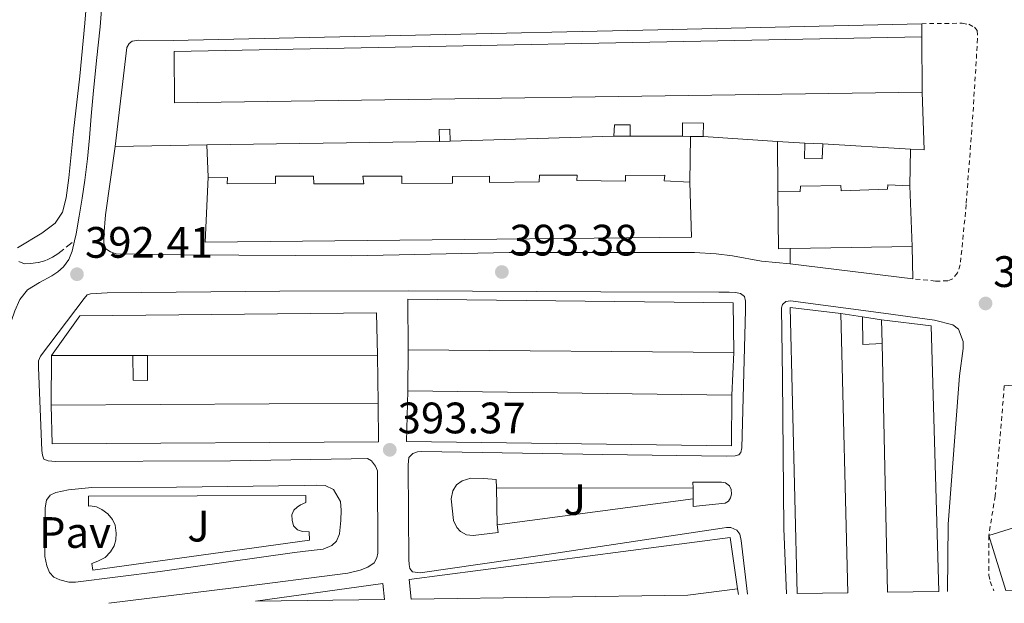
# Model space of a CAD drawing. Units: metres. Extents: x 598185 to 601663, y 4659720 to 4662082.
# Drawn here: x 599168 to 599392, y 4659734 to 4659866 of the extents above; entities that cross this region are included whole.
import ezdxf
from ezdxf.enums import TextEntityAlignment as Align

# ---------------------------------------------------------------- set-up
doc = ezdxf.new("R2010")
doc.units = ezdxf.units.M
doc.header["$MEASUREMENT"] = 0
doc.linetypes.add('DGN Style 2', pattern=[1.7399219301090239, 1.043953158065414, -0.6959687720436097])
doc.linetypes.add('DGN Style 3', pattern=[2.435890702152634, 1.739921930109024, -0.6959687720436097])
for name, color, linetype, lineweight in [('Acequia sin especificar', 4, 'Continuous', 0), ('Camino', 7, 'DGN Style 3', 0), ('Caseta-cabaña', 1, 'Continuous', 0), ('Cota de punto acotado terreno', 7, 'Continuous', 0), ('Edificio', 1, 'Continuous', 13), ('Embalse', 142, 'Continuous', 13), ('Estanque', 4, 'Continuous', 0), ('Línea  de muro-pared o tapia', 1, 'Continuous', 13), ('Línea de asfalto', 7, 'Continuous', 13), ('Línea de bordillo', 7, 'Continuous', 13), ('Marquesina', 1, 'Continuous', 0), ('Pavimento', 7, 'Continuous', 0), ('Punto acotado terreno (símbolo)', 7, 'Continuous', 0), ('Tela metálica o alambrada', 7, 'DGN Style 2', 0), ('Zona ajardinada', 92, 'Continuous', 0)]:
    doc.layers.add(name, color=color, linetype=linetype, lineweight=lineweight)
doc.styles.add('Style-Arial', font='arial.ttf')

# ---------------------------------------------------------------- blocks, each defined once
blk = doc.blocks.new('5PATER')
at = {"layer": 'Embalse', "linetype": 'Continuous', "lineweight": 0}
h = blk.add_hatch(color=51, dxfattribs=at)
edge = h.paths.add_edge_path()
edge.add_ellipse((0, 0), major_axis=(-0.1095731443231308, -0.1110710700762829), ratio=0.9994222409660317, start_angle=0, end_angle=360)

msp = doc.modelspace()

# ---------------------------------------------------------------- linework, layer by layer
at = {"layer": 'Acequia sin especificar', "color": 4, "linetype": 'Continuous', "lineweight": 0}
msp.add_polyline3d([(599151.6299999999, 4659900.42, 391.4400000000023), (599168.3700000001, 4659902.430000001, 391.3500000000058), (599171.25, 4659902.480000001, 391.3500000000058), (599174.4600000001, 4659902.42, 391.3399999999965), (599177.6500000004, 4659901.76, 391.2100000000065), (599179.75, 4659900.550000001, 391.0099999999948), (599181.3099999996, 4659898.699999999, 390.9199999999983), (599182.8700000001, 4659896.09, 390.8999999999942), (599183.8200000003, 4659892.65, 390.929999999993), (599184.1900000004, 4659889.33, 390.9400000000023), (599183.5300000003, 4659879.66, 390.9700000000012), (599182.3700000001, 4659865.619999999, 391.0200000000041), (599181.2300000006, 4659853.51, 391.1900000000023), (599179.7699999996, 4659841.050000001, 391.25), (599178.7000000002, 4659830.4, 391.3000000000029), (599178.1399999997, 4659825.82, 391.3099999999977), (599177.3099999996, 4659822.550000001, 391.3300000000018), (599175.6399999997, 4659820.060000001, 391.3399999999965), (599172.5800000001, 4659817.810000001, 391.3399999999965), (599167.0300000003, 4659814.49, 391.3399999999965)], dxfattribs=at)
at = {"layer": 'Camino', "color": 7, "linetype": 'DGN Style 3', "lineweight": 0}
msp.add_polyline3d([(599167.3700000013, 4659811.330000004, 392.179999999993), (599168.6700000021, 4659810.84, 392.179999999993), (599169.9999999999, 4659810.930000002, 392.199999999997), (599171.8500000006, 4659811.11, 392.2200000000013), (599173.6799999991, 4659811.63, 392.25), (599175.0100000012, 4659812.320000002, 392.25), (599176.2100000015, 4659813.130000001, 392.2599999999949), (599178.1099999992, 4659814.59, 392.270000000004), (599180.0100000012, 4659816.050000002, 392.2799999999988)], dxfattribs=at)
at = {"layer": 'Caseta-cabaña', "color": 1, "linetype": 'Continuous', "lineweight": 0, "elevation": 394.9100000000035, "flags": 128}
msp.add_lwpolyline([(599265.5300000003, 4659838.720000001), (599263.0999999996, 4659838.67), (599263.0499999998, 4659841.430000001), (599265.4800000006, 4659841.470000001), (599265.5300000003, 4659838.720000001)], close=True, dxfattribs=at)
for points in [[(599263.0999999996, 4659838.67), (599263.0499999998, 4659841.430000001), (599265.4800000006, 4659841.470000001), (599265.5300000003, 4659838.720000001)], [(599265.5300000003, 4659838.720000001), (599263.0999999996, 4659838.67)]]:
    msp.add_lwpolyline(points, dxfattribs=at)
at = {"layer": 'Edificio', "color": 51, "linetype": 'Continuous', "lineweight": 13, "flags": 128}
for points, elevation in [([(599372.9000000004, 4659862.460000001), (599372.9800000006, 4659849.890000001)], 398.6999999999971), ([(599302.8200000003, 4659839.850000001), (599302.9299999997, 4659842.439999999), (599306.5, 4659842.460000001), (599306.5300000003, 4659839.880000001)], 395.4600000000065), ([(599306.5300000003, 4659839.880000001), (599302.8200000003, 4659839.850000001)], 395.4600000000065), ([(599350.3600000005, 4659838.15), (599350.2599999999, 4659834.699999999), (599346.2100000001, 4659834.810000001), (599346.3099999996, 4659838.26)], 395.9499999999971), ([(599346.3099999996, 4659838.26), (599350.3600000005, 4659838.15)], 395.9499999999971), ([(599342.9400000004, 4659814.310000001), (599340.3099999996, 4659814.26), (599340.1699999999, 4659827.189999999)], 398.9400000000023), ([(599370.7599999999, 4659814.779999999), (599342.9400000004, 4659814.310000001)], 398.9400000000023), ([(599363.8799999999, 4659792.720000001), (599363.7599999999, 4659798.09)], 397.9100000000035), ([(599174.7400000002, 4659778.67), (599249.1299999999, 4659779.109999999)], 397.2200000000012), ([(599330.9900000002, 4659736.83), (599319.6799999997, 4659735.4)], 397.929999999993)]:
    msp.add_lwpolyline(points, dxfattribs=dict(at, elevation=elevation))
at = {"layer": 'Edificio', "color": 1, "linetype": 'Continuous', "lineweight": 13, "flags": 128}
for points, elevation in [([(599306.5300000003, 4659839.880000001), (599302.8200000003, 4659839.850000001), (599302.9299999997, 4659842.439999999), (599306.5, 4659842.460000001), (599306.5300000003, 4659839.880000001)], 395.4600000000065), ([(599350.3600000005, 4659838.15), (599350.2599999999, 4659834.699999999), (599346.2100000001, 4659834.810000001), (599346.3099999996, 4659838.26), (599350.3600000005, 4659838.15)], 395.9499999999971)]:
    msp.add_lwpolyline(points, close=True, dxfattribs=dict(at, elevation=elevation))
at = {"layer": 'Edificio', "color": 51, "linetype": 'Continuous', "lineweight": 13, "extrusion": (-0.002149398286297484, 0.05285216861742426, 0.9986000342276393), "elevation": 245391.4114917796, "flags": 128}
msp.add_lwpolyline([(-788225.1104503958, -4625119.581268778), (-788225.1104503958, -4625105.780565896)], dxfattribs=at)
at = {"layer": 'Edificio', "color": 51, "linetype": 'Continuous', "lineweight": 13, "extrusion": (-0.02181740598572602, -0.0003792360083670592, 0.9997619001422808), "elevation": -14445.85782618704, "flags": 128}
msp.add_lwpolyline([(-4648615.561061045, 680085.2903163005), (-4648680.688860632, 680084.8320358961), (-4648679.109550761, 680096.2890459923)], dxfattribs=at)
at = {"layer": 'Edificio', "color": 51, "linetype": 'Continuous', "lineweight": 13, "extrusion": (7.124392736197979e-05, -0.002830165015163383, 0.9999959925371151), "elevation": -12747.54269508109, "flags": 128}
msp.add_lwpolyline([(599354.420140819, 4659782.064428442), (599356.0201536386, 4659718.504173888)], dxfattribs=at)
at = {"layer": 'Edificio', "color": 51, "linetype": 'Continuous', "lineweight": 13, "extrusion": (0.001878124094431114, 0.0008805861934241697, 0.9999978486066068), "elevation": 5626.942525122202, "flags": 128}
msp.add_lwpolyline([(599361.9555906862, 4659794.941669608), (599373.265608302, 4659793.531669062), (599374.995511344, 4659733.061645618)], dxfattribs=at)
at = {"layer": 'Edificio', "color": 51, "linetype": 'Continuous', "lineweight": 13, "extrusion": (-1.54371548600639e-05, 0.0007055028756332719, 0.9999997510136625), "elevation": 3676.154591707748, "flags": 128}
msp.add_lwpolyline([(599365.1260718014, 4659734.616117401), (599363.8860711838, 4659791.286131504)], dxfattribs=at)
at = {"layer": 'Edificio', "color": 51, "linetype": 'Continuous', "lineweight": 13, "extrusion": (-0.001620741521950803, -1.751206331774843e-06, 0.9999986865960637), "elevation": -582.628203223016, "flags": 128}
msp.add_lwpolyline([(599193.135917646, 4659789.948986843), (599174.625893334, 4659789.928986844)], dxfattribs=at)
at = {"layer": 'Edificio', "color": 51, "linetype": 'Continuous', "lineweight": 13, "extrusion": (-0.002993998555424697, 0, 0.9999955179762808), "elevation": -1397.315592624537, "flags": 128}
msp.add_lwpolyline([(599195.1220458838, 4659789.949999999), (599191.7820309139, 4659789.949999999)], dxfattribs=at)
at = {"layer": 'Edificio', "color": 51, "linetype": 'Continuous', "lineweight": 13, "extrusion": (-0.001908026844417576, -2.184346730019975e-06, 0.9999981797127382), "elevation": -756.782555055698, "flags": 128}
msp.add_lwpolyline([(599248.6962629452, 4659790.008358042), (599196.2861675435, 4659789.948358041)], dxfattribs=at)
at = {"layer": 'Edificio', "color": 51, "linetype": 'Continuous', "lineweight": 13, "extrusion": (0.0004045578879149818, -3.328122876889954e-06, 0.9999999181609163), "elevation": 623.9753472799396, "flags": 128}
msp.add_lwpolyline([(599329.9303371166, 4659790.642102476), (599255.7803310483, 4659791.252102475)], dxfattribs=at)
at = {"layer": 'Edificio', "color": 51, "linetype": 'Continuous', "lineweight": 13, "extrusion": (-0.0001351954317897594, 9.364185763453362e-07, 0.9999999908606593), "elevation": 320.6368611616242, "flags": 128}
msp.add_lwpolyline([(599329.7182359296, 4659780.929701794), (599329.6382359302, 4659769.379701794), (599255.6782352544, 4659770.389701794), (599255.9682352517, 4659781.879701794)], dxfattribs=at)
at = {"layer": 'Edificio', "color": 51, "linetype": 'Continuous', "lineweight": 13, "extrusion": (-0.0001355707240594595, 1.746334751998899e-06, 0.9999999908087646), "elevation": 324.1859764108689, "flags": 128}
msp.add_lwpolyline([(599255.9683539043, 4659781.879440969), (599329.7183545823, 4659780.929440968)], dxfattribs=at)
at = {"layer": 'Edificio', "color": 1, "linetype": 'Continuous', "lineweight": 13, "extrusion": (-7.611364686680759e-06, 0.001131048792437859, 0.9999993603351437), "elevation": 5663.096232476744, "flags": 128}
msp.add_lwpolyline([(599249.2430061063, 4659766.90531598), (599174.9430061086, 4659766.405315661), (599174.7430060323, 4659775.245321315), (599249.1330060299, 4659775.685321674), (599249.2430061063, 4659766.90531598)], close=True, dxfattribs=at)
at = {"layer": 'Edificio', "color": 51, "linetype": 'Continuous', "lineweight": 13, "extrusion": (-7.611364686680759e-06, 0.001131048792437859, 0.9999993603351437), "elevation": 5663.096229049347, "flags": 128}
msp.add_lwpolyline([(599249.1330060299, 4659775.685321674), (599249.2430061063, 4659766.90531598), (599174.9430061086, 4659766.405315661), (599174.7430060323, 4659775.245321315)], dxfattribs=at)
at = {"layer": 'Edificio', "color": 1, "linetype": 'Continuous', "lineweight": 13, "extrusion": (0.01017615471778036, 0.00119052506445837, 0.9999475128851667), "elevation": 12041.77686108554, "flags": 128}
msp.add_lwpolyline([(599215.5599206113, 4659723.39619331), (599186.1283916036, 4659722.976193012), (599215.1399423585, 4659726.986195852), (599215.5599206113, 4659723.39619331)], close=True, dxfattribs=at)
at = {"layer": 'Edificio', "color": 51, "linetype": 'Continuous', "lineweight": 13, "extrusion": (0.01017615471778036, 0.00119052506445837, 0.9999475128851667), "elevation": 12041.77686108554, "flags": 128}
msp.add_lwpolyline([(599186.1283916036, 4659722.976193012), (599215.1399423585, 4659726.986195852), (599215.5599206113, 4659723.39619331)], dxfattribs=at)
at = {"layer": 'Edificio', "color": 1, "linetype": 'Continuous', "lineweight": 13}
for points in [[(599372.9800000006, 4659849.890000001, 398.6999999999971), (599202.7699999996, 4659847.460000001, 399.0899999999965), (599202.7199999997, 4659859.17, 398.9400000000023), (599372.9000000004, 4659862.460000001, 398.9100000000035)], [(599314.29, 4659829.75, 398.5200000000041), (599320.1299999999, 4659829.380000001, 397.3600000000006), (599320.5199999996, 4659816.869999999, 399), (599209.7599999999, 4659815.779999999, 398.1900000000023), (599210.4199999999, 4659830.539999999, 397.1900000000023), (599214.8499999996, 4659830.470000001, 397.1900000000023), (599214.7699999996, 4659829.039999999, 397.820000000007), (599225.79, 4659829.119999999, 397.820000000007), (599225.79, 4659830.800000001, 397.0899999999965), (599234.4000000004, 4659830.800000001, 397.0899999999965), (599234.4900000002, 4659829.050000001, 397.5099999999948), (599245.8899999997, 4659829.029999999, 397.570000000007), (599245.6900000004, 4659830.74, 397.1900000000023), (599254.54, 4659830.75, 397.1900000000023), (599254.5099999999, 4659829.119999999, 397.7700000000041), (599266.1100000005, 4659829.180000001, 397.9499999999971), (599266.1100000005, 4659830.689999999, 397.7400000000052), (599274.5199999996, 4659830.76, 397.4900000000052), (599274.5, 4659829.369999999, 398.320000000007), (599285.7699999996, 4659829.449999999, 398.320000000007), (599285.8499999996, 4659831, 397.3800000000047), (599294.4500000002, 4659831, 397.3800000000047), (599294.3700000001, 4659829.77, 398.179999999993), (599305.4400000004, 4659829.65, 398.3500000000058), (599305.4299999997, 4659830.91, 397.8000000000029), (599314.3799999999, 4659831.029999999, 397.8000000000029)], [(599370.2000000002, 4659828.550000001, 398.2100000000065), (599370.7599999999, 4659814.779999999, 398.9400000000023), (599342.9400000004, 4659814.310000001, 398.9400000000023), (599340.3099999996, 4659814.26, 398.9400000000023), (599340.1699999999, 4659827.189999999, 398.9400000000023), (599345.25, 4659827.279999999, 398.9400000000023), (599345.29, 4659828.52, 398.0500000000029), (599354.5099999999, 4659828.680000001, 398.0800000000018), (599354.5800000001, 4659827.449999999, 398.6300000000047), (599365.1299999999, 4659827.82, 398.6300000000047), (599365.1699999999, 4659828.779999999, 398)], [(599329.9699999997, 4659801.949999999, 397.0500000000029), (599330.1399999997, 4659790.640000001, 397.0200000000041), (599255.9900000002, 4659791.25, 397.0500000000029), (599255.9299999997, 4659802.789999999, 397.0500000000029)], [(599356.0499999998, 4659735.92, 397.5800000000018), (599344.5599999996, 4659735.75, 397.5200000000041), (599342.9699999997, 4659800.859999999, 397.5099999999948), (599354.4500000002, 4659799.480000001, 397.7599999999948)], [(599196.6200000001, 4659789.949999999, 396.679999999993), (599193.2800000003, 4659789.949999999, 396.6699999999983), (599174.7699999996, 4659789.930000001, 396.6399999999995), (599181.2000000002, 4659798.980000001, 396.5399999999936), (599248.79, 4659799.630000001, 396.7899999999936), (599249.0300000003, 4659790.01, 396.7799999999988)], [(599376.7999999998, 4659736.210000001, 397.9400000000023), (599365.1200000001, 4659736.050000001, 397.9499999999971), (599363.8799999999, 4659792.720000001, 397.9100000000035), (599363.7599999999, 4659798.09, 397.9100000000035), (599375.0700000003, 4659796.680000001, 397.8899999999995)], [(599329.6699999999, 4659780.930000001, 397.2899999999936), (599329.5899999999, 4659769.380000001, 397.3000000000029), (599255.6299999999, 4659770.390000001, 397.2899999999936), (599255.9199999999, 4659781.880000001, 397.2899999999936)], [(599319.6799999997, 4659735.4, 397.929999999993), (599256.6600000003, 4659734.51, 397.8999999999942), (599256.1900000004, 4659738.960000001, 397.8699999999953), (599329.2699999996, 4659748.550000001, 397.2200000000012), (599330.9900000002, 4659736.83, 397.929999999993)]]:
    msp.add_polyline3d(points, close=True, dxfattribs=at)
at = {"layer": 'Edificio', "color": 51, "linetype": 'Continuous', "lineweight": 13}
for points in [[(599372.9800000006, 4659849.890000001, 398.6999999999971), (599202.7699999996, 4659847.460000001, 399.0899999999965), (599202.7199999997, 4659859.17, 398.9400000000023), (599372.9000000004, 4659862.460000001, 398.6999999999971)], [(599320.1299999999, 4659829.380000001, 397.3600000000006), (599320.5199999996, 4659816.869999999, 399), (599209.7599999999, 4659815.779999999, 398.1900000000023), (599210.4199999999, 4659830.539999999, 397.1900000000023)], [(599210.4199999999, 4659830.539999999, 397.1900000000023), (599214.8499999996, 4659830.470000001, 397.1900000000023), (599214.7699999996, 4659829.039999999, 397.820000000007), (599225.79, 4659829.119999999, 397.820000000007), (599225.79, 4659830.800000001, 397.0899999999965), (599234.4000000004, 4659830.800000001, 397.0899999999965), (599234.4900000002, 4659829.050000001, 397.5099999999948), (599245.8899999997, 4659829.029999999, 397.570000000007), (599245.6900000004, 4659830.74, 397.1900000000023), (599254.54, 4659830.75, 397.1900000000023), (599254.5099999999, 4659829.119999999, 397.7700000000041), (599266.1100000005, 4659829.180000001, 397.9499999999971), (599266.1100000005, 4659830.689999999, 397.7400000000052), (599274.5199999996, 4659830.76, 397.4900000000052), (599274.5, 4659829.369999999, 398.320000000007), (599285.7699999996, 4659829.449999999, 398.320000000007), (599285.8499999996, 4659831, 397.3800000000047), (599294.4500000002, 4659831, 397.3800000000047), (599294.3700000001, 4659829.77, 398.179999999993), (599305.4400000004, 4659829.65, 398.3500000000058), (599305.4299999997, 4659830.91, 397.8000000000029), (599314.3799999999, 4659831.029999999, 397.8000000000029), (599314.29, 4659829.75, 398.5200000000041), (599320.1299999999, 4659829.380000001, 397.3600000000006)], [(599340.1699999999, 4659827.189999999, 398.9400000000023), (599345.25, 4659827.279999999, 398.9400000000023), (599345.29, 4659828.52, 398.0500000000029), (599354.5099999999, 4659828.680000001, 398.0800000000018), (599354.5800000001, 4659827.449999999, 398.6300000000047), (599365.1299999999, 4659827.82, 398.6300000000047), (599365.1699999999, 4659828.779999999, 398), (599370.2000000002, 4659828.550000001, 398.2100000000065)], [(599255.9900000002, 4659791.25, 397.0500000000029), (599255.9299999997, 4659802.789999999, 397.0500000000029), (599329.9699999997, 4659801.949999999, 396.8300000000018), (599330.1399999997, 4659790.640000001, 397.0200000000041)], [(599174.7699999996, 4659789.930000001, 396.6399999999995), (599181.2000000002, 4659798.980000001, 396.5399999999936), (599248.79, 4659799.630000001, 396.7899999999936), (599249.0300000003, 4659790.01, 396.7799999999988)], [(599256.6600000003, 4659734.51, 397.8999999999942), (599256.1900000004, 4659738.960000001, 397.8699999999953), (599329.2699999996, 4659748.550000001, 397.2200000000012), (599330.9900000002, 4659736.83, 397.929999999993)]]:
    msp.add_polyline3d(points, dxfattribs=at)
at = {"layer": 'Estanque', "color": 4, "linetype": 'Continuous', "lineweight": 0, "extrusion": (-0.000369827826157375, -0.0001154020295684429, 0.9999999249548724), "elevation": -364.5860905453548, "flags": 128}
msp.add_lwpolyline([(599401.4650282725, 4659736.54895408), (599392.1850289068, 4659736.418954476), (599388.2850291731, 4659748.928954558), (599412.9250311869, 4659756.618954611), (599417.6150308657, 4659741.58895451), (599401.4650282725, 4659736.54895408)], close=True, dxfattribs=at)
at = {"layer": 'Estanque', "color": 4, "linetype": 'Continuous', "lineweight": 0, "extrusion": (-0.000369827826157375, -0.0001154020295684429, 0.9999999249548724), "elevation": -364.5856310798427, "flags": 128}
msp.add_lwpolyline([(599401.4650282725, 4659736.54895408), (599417.6150308657, 4659741.58895451), (599412.9250311869, 4659756.618954611), (599388.2850291731, 4659748.928954558), (599392.1850289068, 4659736.418954476)], dxfattribs=at)
at = {"layer": 'Línea  de muro-pared o tapia', "color": 1, "linetype": 'Continuous', "lineweight": 13, "flags": 128}
for points, elevation in [([(599372.9000000004, 4659865.480000001), (599372.9000000004, 4659862.460000001)], 394.6100000000006), ([(599318.4100000003, 4659839.869999999), (599306.5300000003, 4659839.880000001)], 395.4499999999971), ([(599320.1299999999, 4659829.380000001), (599320.25, 4659839.84)], 395.4499999999971), ([(599342.9500000002, 4659810.84), (599342.9400000004, 4659814.310000001)], 394.5500000000029), ([(599370.7599999999, 4659814.779999999), (599370.8600000005, 4659807.430000001)], 394.5500000000029), ([(599370.8600000005, 4659807.430000001), (599342.9500000002, 4659810.84)], 394.5500000000029), ([(599354.4500000002, 4659799.480000001), (599359.4299999997, 4659798.730000001)], 397.2100000000065), ([(599359.4299999997, 4659798.730000001), (599363.7599999999, 4659798.09)], 397.2100000000065), ([(599174.7400000002, 4659778.67), (599174.7699999996, 4659789.930000001)], 395.5800000000018), ([(599249.0300000003, 4659790.01), (599249.1299999999, 4659779.109999999)], 395.5800000000018), ([(599255.9199999999, 4659781.880000001), (599255.9900000002, 4659791.25)], 395.3600000000006), ([(599330.1399999997, 4659790.640000001), (599329.6699999999, 4659780.930000001)], 395.4400000000023), ([(599398.2699999996, 4659783.560000001), (599391.7000000002, 4659783.039999999)], 396.0899999999965), ([(599330.9900000002, 4659736.83), (599331.1900000004, 4659735.57)], 396.9900000000052)]:
    msp.add_lwpolyline(points, dxfattribs=dict(at, elevation=elevation))
at = {"layer": 'Línea  de muro-pared o tapia', "color": 1, "linetype": 'Continuous', "lineweight": 13, "extrusion": (0.009457045725548383, 0.04816742496634545, 0.9987945051201756), "elevation": 230515.4019091918, "flags": 128}
msp.add_lwpolyline([(309616.6208490686, -4682355.103981414), (309613.6556295916, -4682342.269634003), (309616.7145334758, -4682341.862194402)], dxfattribs=at)
at = {"layer": 'Línea  de muro-pared o tapia', "color": 1, "linetype": 'Continuous', "lineweight": 13, "extrusion": (-0.003965157606444682, -5.691255488085702e-05, 0.9999921371121462), "elevation": -2246.469068401972, "flags": 128}
msp.add_lwpolyline([(599259.9549123528, 4659838.549694404), (599207.0044959247, 4659837.789694403)], dxfattribs=at)
at = {"layer": 'Línea  de muro-pared o tapia', "color": 1, "linetype": 'Continuous', "lineweight": 13, "extrusion": (-0.01446629338447529, -0.0004383725265063066, 0.9998952616075558), "elevation": -10317.02760721995, "flags": 128}
msp.add_lwpolyline([(599245.8282604448, 4659835.775039984), (599208.5343507576, 4659834.645039876)], dxfattribs=at)
at = {"layer": 'Línea  de muro-pared o tapia', "color": 1, "linetype": 'Continuous', "lineweight": 13, "extrusion": (-0.0123780071847875, 0.0008208033178065816, 0.9999230526495761), "elevation": -3197.974989948639, "flags": 128}
msp.add_lwpolyline([(599299.0444552007, 4659842.864618955), (599282.1531497701, 4659843.984619332)], dxfattribs=at)
at = {"layer": 'Línea  de muro-pared o tapia', "color": 1, "linetype": 'Continuous', "lineweight": 13, "extrusion": (-0.01115131249815935, 0.0007315260998792536, 0.9999375545998528), "elevation": -2878.77941427895, "flags": 128}
msp.add_lwpolyline([(599313.4592974861, 4659841.612713979), (599307.2089055056, 4659842.022714089)], dxfattribs=at)
at = {"layer": 'Línea  de muro-pared o tapia', "color": 1, "linetype": 'Continuous', "lineweight": 13, "extrusion": (0.0003586188230639955, -0.037426764348549, 0.9992993088674373), "elevation": -173792.1465670193, "flags": 128}
msp.add_lwpolyline([(643960.521093053, 4650636.110440628), (643960.5210930532, 4650624.621863692)], dxfattribs=at)
at = {"layer": 'Línea  de muro-pared o tapia', "color": 1, "linetype": 'Continuous', "lineweight": 13, "extrusion": (-0.004311087307271241, -7.436470662776503e-05, 0.9999907044548563), "elevation": -2535.078420114858, "flags": 128}
msp.add_lwpolyline([(599206.2832579989, 4659837.734364344), (599185.4130639412, 4659837.374364343)], dxfattribs=at)
at = {"layer": 'Línea  de muro-pared o tapia', "color": 1, "linetype": 'Continuous', "lineweight": 13, "extrusion": (-0.000545997537043685, 0.01490371057605617, 0.9998887844644297), "elevation": 69516.36437913102, "flags": 128}
msp.add_lwpolyline([(599210.5462530813, 4659311.981523752), (599210.2761930557, 4659319.352342403)], dxfattribs=at)
at = {"layer": 'Línea  de muro-pared o tapia', "color": 1, "linetype": 'Continuous', "lineweight": 13, "extrusion": (0.008975181251025225, -0.0005480340904186367, 0.9999595720728649), "elevation": 3220.951965014406, "flags": 128}
msp.add_lwpolyline([(599342.6511731273, 4659839.394962794), (599322.6703623447, 4659840.614962976)], dxfattribs=at)
at = {"layer": 'Línea  de muro-pared o tapia', "color": 1, "linetype": 'Continuous', "lineweight": 13, "extrusion": (0.0003785827599744804, 0.02266088240672679, 0.9997431375526628), "elevation": 106218.0864553659, "flags": 128}
msp.add_lwpolyline([(-521448.2714826401, -4667990.423423287), (-521448.2714826401, -4667982.040100558)], dxfattribs=at)
at = {"layer": 'Línea  de muro-pared o tapia', "color": 1, "linetype": 'Continuous', "lineweight": 13}
msp.add_polyline3d([(599189.2800000003, 4659837.550000001, 394.6100000000006), (599191.9500000002, 4659860.100000001, 394.3699999999953), (599192.4500000002, 4659860.980000001, 394.3699999999953), (599193.1600000003, 4659861.5, 394.3500000000058), (599194.6699999999, 4659861.699999999, 394.3300000000018), (599202.4900000002, 4659861.66, 394.3000000000029), (599312.8399999999, 4659864.07, 394.3500000000058), (599372.9000000004, 4659865.480000001, 394.6100000000006)], dxfattribs=at)
at = {"layer": 'Línea de asfalto', "color": 7, "linetype": 'Continuous', "lineweight": 13}
for points in [[(599180.0100000012, 4659816.050000002, 392.2799999999988), (599180.36, 4659817.660000001, 392.270000000004), (599181.0799999974, 4659821.640000002, 392.2299999999959), (599181.7699999983, 4659825.760000002, 392.2200000000013), (599182.3899999994, 4659829.88, 392.2100000000065), (599182.9499999983, 4659834.690000001, 392.179999999993), (599183.4200000021, 4659839.500000001, 392.1300000000049), (599183.82, 4659844.460000001, 392.0800000000019), (599184.239999998, 4659849.41, 392.0299999999989), (599185.0300000014, 4659857.100000001, 392.0299999999989), (599185.8299999972, 4659864.77, 392.0399999999935), (599186.3500000002, 4659870.600000001, 391.9900000000054), (599186.870000001, 4659876.430000001, 391.9499999999971), (599187.6499999989, 4659881.520000001, 391.929999999993), (599188.4200000024, 4659886.620000001, 391.9100000000035), (599188.7100000005, 4659890.480000001, 391.8800000000047), (599188.9299999997, 4659894.340000002, 391.850000000006), (599189.0899999985, 4659898.059999999, 391.8300000000017), (599189.2100000012, 4659901.789999999, 391.820000000007), (599189.1000000017, 4659903.91, 391.800000000003)], [(599165.0599999981, 4659795.690000001, 392.5000000000001), (599165.6399999991, 4659797.930000002, 392.4499999999972), (599166.4699999985, 4659800.120000003, 392.3999999999942), (599167.6000000016, 4659802.670000002, 392.3500000000058), (599169.2800000003, 4659804.890000002, 392.3099999999977), (599172.0199999983, 4659806.590000001, 392.3099999999977), (599174.8500000002, 4659808.080000004, 392.3099999999977), (599176.2100000015, 4659809.020000001, 392.3099999999977), (599177.4899999978, 4659810.100000001, 392.3099999999977), (599178.7600000018, 4659811.77, 392.3099999999977), (599179.4999999994, 4659813.690000001, 392.3099999999977), (599180.0100000012, 4659816.050000002, 392.2799999999988)]]:
    msp.add_polyline3d(points, dxfattribs=at)
at = {"layer": 'Línea de bordillo', "color": 7, "linetype": 'Continuous', "lineweight": 13, "elevation": 393.8099999999977, "flags": 128}
for points in [[(599276.0599999992, 4659759.800000002), (599276.2600000004, 4659751.41)], [(599320.8299999976, 4659759.719999999), (599276.0599999992, 4659759.800000002)]]:
    msp.add_lwpolyline(points, dxfattribs=at)
at = {"layer": 'Línea de bordillo', "color": 7, "linetype": 'Continuous', "lineweight": 13, "extrusion": (0, 0.02065674851735449, 0.9997866266062428), "elevation": 96649.21065876195, "flags": 128}
msp.add_lwpolyline([(-599320.8299999976, -4658757.316420315), (-599320.8299999976, -4658754.895903845)], dxfattribs=at)
at = {"layer": 'Línea de bordillo', "color": 7, "linetype": 'Continuous', "lineweight": 13, "extrusion": (-0.001102574698808931, -0.0001457070894976704, 0.9999993815490476), "elevation": -945.8959011587808, "flags": 128}
msp.add_lwpolyline([(599276.3299434535, 4659751.321640817), (599320.8999714882, 4659757.211640881)], dxfattribs=at)
at = {"layer": 'Línea de bordillo', "color": 7, "linetype": 'Continuous', "lineweight": 13}
for points in [[(599342.9499999993, 4659810.84, 393), (599336.3999999979, 4659811.420000004, 392.9900000000054), (599329.850000001, 4659812.670000004, 392.9900000000054), (599326.0699999991, 4659813.07, 392.9900000000054), (599321.1999999987, 4659813.390000002, 393.2400000000054), (599278.9699999995, 4659813.38, 393.479999999996), (599243.1299999983, 4659812.63, 392.7200000000012), (599204.6400000007, 4659812.830000003, 392.6100000000007), (599189.4999999995, 4659813.080000004, 391.9900000000054), (599188.1899999997, 4659813.530000003, 391.9900000000054), (599187.1599999993, 4659814.270000001, 391.9900000000054), (599186.7300000002, 4659815.550000002, 391.9900000000054), (599186.719999999, 4659817.25, 391.9900000000054), (599187.0499999998, 4659821.969999999, 391.9499999999971), (599189.2800000005, 4659837.550000003, 391.9499999999971)], [(599187.839999999, 4659733.54, 393.1900000000023), (599216.1799999988, 4659737.09, 393.2100000000065), (599242.260000001, 4659740.410000001, 393.2299999999959), (599245.0899999986, 4659741.090000001, 393.2299999999959), (599246.8200000008, 4659741.79, 393.2299999999959), (599248.2299999989, 4659742.789999999, 393.2700000000042), (599248.8399999992, 4659743.88, 393.3300000000018), (599249.0699999994, 4659744.930000001, 393.3500000000058), (599249.0300000014, 4659763.680000001, 393.3500000000058), (599248.5199999996, 4659764.780000002, 393.3500000000058), (599247.6499999978, 4659765.989999998, 393.3600000000007), (599246.699999998, 4659766.469999999, 393.3600000000007), (599242.9899999974, 4659766.430000001, 393.3399999999966), (599215.5399999995, 4659765.970000001, 393.2799999999988), (599175.7199999975, 4659765.81, 393.0599999999978), (599173.9999999986, 4659765.960000002, 393.0500000000029), (599173.0399999997, 4659766.350000002, 393.0399999999935), (599172.7600000004, 4659767.24, 393.0299999999989), (599172.6000000016, 4659768.36, 393.0299999999989), (599171.8099999982, 4659787.210000002, 392.4199999999983), (599171.7999999992, 4659788.300000003, 392.4199999999983), (599171.8199999994, 4659788.739999998, 392.4199999999983), (599172.2899999986, 4659789.830000003, 392.3500000000058), (599182.2399999975, 4659802.920000004, 392.1499999999943), (599182.8999999991, 4659803.79, 392.1499999999943), (599183.6499999979, 4659804, 392.1499999999943), (599187.440000001, 4659804.210000002, 392.1199999999954), (599226.7399999977, 4659804.59, 392.3300000000019), (599255.9499999993, 4659804.680000001, 392.7799999999989), (599299.8299999981, 4659804.449999999, 392.9100000000035), (599326.7399999974, 4659804.370000001, 393.3099999999977), (599329.0799999977, 4659804.4, 393.3800000000047), (599330.5100000005, 4659804.330000003, 393.4100000000036), (599331.6700000005, 4659804.04, 393.4299999999931), (599332.5199999999, 4659803.41, 393.4400000000023), (599332.8099999982, 4659802.340000002, 393.4900000000052), (599332.769999998, 4659800.27, 393.5800000000017), (599331.9699999979, 4659768.940000001, 393.7100000000065), (599331.6900000006, 4659767.850000002, 393.800000000003), (599331.2699999983, 4659767.340000001, 393.8500000000059), (599330.3899999998, 4659767.130000001, 393.8600000000005), (599328.3400000001, 4659767.07, 393.8699999999954), (599300.2899999986, 4659767.390000002, 394.1300000000048), (599259.100000001, 4659768.109999999, 393.5899999999966), (599258.0700000006, 4659768.04, 393.5899999999966), (599257.0100000009, 4659767.649999999, 393.550000000003), (599256.1499999983, 4659766.699999999, 393.5299999999988), (599255.9800000006, 4659765.030000002, 393.5099999999947), (599256.0799999967, 4659753.809999999, 393.4199999999983), (599256.1700000007, 4659743.5, 393.4199999999983), (599256.1999999996, 4659742.399999999, 393.4199999999983), (599256.3599999984, 4659741.460000002, 393.4199999999983), (599256.9799999997, 4659740.690000003, 393.4199999999983), (599258.7099999997, 4659740.500000001, 393.4199999999983), (599286.569999999, 4659744.510000003, 393.5099999999947), (599327.4499999983, 4659750.61, 393.75), (599328.4899999977, 4659750.800000001, 393.75), (599329.4499999988, 4659750.780000002, 393.75), (599330.7699999998, 4659750.160000001, 393.7899999999935), (599331.4600000004, 4659749.280000003, 393.929999999993), (599331.829999997, 4659747.81, 394.020000000004), (599333.260000002, 4659735.600000001, 394.2700000000042)], [(599342.1000000021, 4659735.720000001, 393.929999999993), (599341.5299999999, 4659750.559999999, 393.7799999999989), (599341.1999999991, 4659784.800000002, 393.729999999996), (599340.9399999998, 4659800.840000002, 393.729999999996), (599341.2100000003, 4659801.539999999, 393.729999999996), (599341.969999998, 4659802.230000001, 393.729999999996), (599343.0199999985, 4659802.399999999, 393.729999999996), (599364.1700000024, 4659799.620000001, 393.7100000000065), (599375.8299999988, 4659797.970000001, 393.7100000000065), (599379.9499999982, 4659796.930000001, 393.820000000007), (599381.2899999993, 4659795.950000001, 393.8500000000059), (599382.2999999997, 4659793.160000001, 393.8800000000047), (599382.3199999997, 4659791.530000002, 393.8800000000047), (599381.4999999994, 4659785.36, 394.2200000000012), (599378.949999999, 4659751.590000002, 394.2100000000063), (599378.7999999993, 4659736.239999998, 394.1999999999972)], [(599178.7300000006, 4659738.370000003, 393.1499999999943), (599176.6600000008, 4659738.9, 393.1100000000005), (599175.3099999984, 4659739.489999998, 393.0899999999965), (599174.3200000006, 4659740.59, 393.070000000007), (599173.7300000006, 4659742.059999999, 393.0500000000029), (599173.2899999978, 4659744.210000001, 393.0500000000029), (599173.3199999991, 4659755.239999999, 392.5500000000028), (599173.6700000024, 4659757.039999999, 392.4700000000012), (599174.4799999992, 4659758.170000002, 392.4299999999931), (599175.789999999, 4659758.770000001, 392.4199999999983), (599178.6499999978, 4659759.370000003, 392.5099999999948), (599183.980000001, 4659759.899999999, 392.6999999999971), (599203.2500000005, 4659759.969999999, 392.6499999999942), (599232.3199999989, 4659760.350000001, 393.25), (599235.1399999998, 4659760.430000001, 393.2799999999988), (599237.1200000001, 4659760.330000004, 393.2899999999937), (599239.010000001, 4659759.480000001, 393.3000000000029), (599240.6000000003, 4659756.690000002, 393.3200000000069), (599240.6900000019, 4659754.780000002, 393.3399999999966), (599240.6499999972, 4659752.410000003, 393.3500000000058), (599240.379999999, 4659749.340000001, 393.3699999999953), (599239.6399999993, 4659747.710000001, 393.3800000000047), (599238.5700000008, 4659746.690000002, 393.3899999999994), (599236.6599999998, 4659745.890000002, 393.3899999999994), (599233.8599999989, 4659745.559999999, 393.4199999999983), (599230.1399999997, 4659745.13, 393.570000000007), (599199.5199999999, 4659740.789999999, 393.179999999993), (599180.2500000005, 4659738.370000003, 393.1699999999984), (599178.7300000006, 4659738.370000003, 393.1499999999943)], [(599276.2600000004, 4659751.41, 393.9100000000035), (599276.4499999981, 4659749.66, 393.9100000000035), (599270.7999999998, 4659749.010000003, 393.8899999999995), (599269.2699999987, 4659749.130000001, 393.8899999999995), (599267.9099999998, 4659749.920000002, 393.8699999999954), (599267.0699999994, 4659750.82, 393.8699999999954), (599266.3299999973, 4659752.390000002, 393.8699999999954), (599265.7500000006, 4659757.289999999, 393.8399999999965), (599266.1399999994, 4659759.13, 393.8399999999965), (599267, 4659760.530000002, 393.820000000007), (599268.2699999996, 4659761.430000001, 393.820000000007), (599270.2700000001, 4659762.050000003, 393.820000000007), (599273.1900000015, 4659761.970000001, 393.8099999999977), (599276.0100000022, 4659761.750000001, 393.8099999999977), (599276.0599999992, 4659759.800000002, 393.8099999999977)], [(599320.8299999976, 4659757.300000003, 393.8600000000005), (599320.8299999976, 4659755.57, 393.8600000000005), (599328.159999999, 4659756.350000002, 393.8600000000005), (599328.9300000002, 4659756.800000002, 393.8600000000005), (599329.3700000005, 4659757.550000001, 393.8600000000005), (599329.5699999996, 4659758.420000004, 393.8600000000005), (599329.5499999993, 4659759.45, 393.8600000000005), (599329.1299999991, 4659760.270000001, 393.8600000000005), (599328.2399999973, 4659760.930000001, 393.8600000000005), (599327.3299999975, 4659761.13, 393.8600000000005), (599320.7699999996, 4659761.149999999, 393.8399999999965), (599320.8299999976, 4659759.719999999, 393.8099999999977)], [(599184.2199999979, 4659741.080000003, 393.0800000000019), (599183.9400000006, 4659742.600000001, 393.0800000000019), (599185.3299999988, 4659743.120000003, 393.0800000000019), (599187.0199999985, 4659743.930000001, 393.070000000007), (599188.2199999989, 4659745.290000001, 393.070000000007), (599189.0799999972, 4659746.649999999, 393.070000000007), (599189.4200000013, 4659748, 393.070000000007), (599189.5199999998, 4659749.500000002, 393.070000000007), (599189.2600000005, 4659751.31, 393.0500000000029), (599188.6299999979, 4659752.600000001, 393.0500000000029), (599187.5700000006, 4659753.870000001, 393.0500000000029), (599186.2199999985, 4659754.930000001, 393.0399999999935), (599185.0399999982, 4659755.489999999, 393.0299999999989), (599183.600000001, 4659755.7, 393.0299999999989), (599183.2199999987, 4659755.690000001, 393.0299999999989), (599183.23, 4659757.950000001, 392.9600000000065), (599232.6599999988, 4659758.090000002, 393.550000000003), (599232.6700000021, 4659756.460000002, 393.550000000003), (599231.4999999986, 4659755.960000001, 393.5399999999936), (599230.6799999983, 4659755.460000001, 393.5299999999988), (599229.9400000008, 4659754.719999999, 393.4900000000052), (599229.5300000017, 4659753.690000002, 393.4700000000012), (599229.5499999997, 4659752.470000001, 393.4600000000063), (599229.9099999995, 4659751.190000001, 393.4700000000012), (599230.7499999999, 4659750.300000002, 393.4700000000012), (599231.9600000014, 4659749.890000001, 393.4900000000052), (599233.4099999998, 4659749.79, 393.5399999999936), (599233.479999999, 4659747.91, 393.550000000003), (599184.2199999979, 4659741.080000003, 393.0800000000019)]]:
    msp.add_polyline3d(points, dxfattribs=at)
at = {"layer": 'Marquesina', "color": 1, "linetype": 'Continuous', "lineweight": 0, "extrusion": (-0.008399940380398855, 0.0001652447274401491, 0.9999647062250676), "elevation": -3868.608906505608, "flags": 128}
msp.add_lwpolyline([(599300.5892415347, 4659840.572887609), (599300.6492394174, 4659843.622887651), (599305.4094074825, 4659843.53288765), (599305.3494095987, 4659840.492887607)], dxfattribs=at)
at = {"layer": 'Marquesina', "color": 1, "linetype": 'Continuous', "lineweight": 0, "extrusion": (-0.005433258033858761, 8.858572656924581e-05, 0.999985235820863), "elevation": -2447.832106543857, "flags": 128}
msp.add_lwpolyline([(599313.553494213, 4659840.075126873), (599311.7134670394, 4659840.105126872)], dxfattribs=at)
at = {"layer": 'Marquesina', "color": 1, "linetype": 'Continuous', "lineweight": 0, "extrusion": (-0.01027041921371012, 0.0001758633453897211, 0.9999472423889465), "elevation": -4940.156060544088, "flags": 128}
msp.add_lwpolyline([(599295.6241055544, 4659840.730851955), (599292.7039514489, 4659840.780851956)], dxfattribs=at)
at = {"layer": 'Marquesina', "color": 1, "linetype": 'Continuous', "lineweight": 0, "flags": 128}
for points, elevation in [([(599363.8799999999, 4659792.720000001), (599359.5, 4659792.42), (599359.4299999997, 4659798.730000001)], 397.25), ([(599196.6200000001, 4659789.949999999), (599196.6100000005, 4659784.289999999), (599193.3399999999, 4659784.310000001), (599193.2800000003, 4659789.949999999)], 395.2899999999936)]:
    msp.add_lwpolyline(points, dxfattribs=dict(at, elevation=elevation))
at = {"layer": 'Marquesina', "color": 1, "linetype": 'Continuous', "lineweight": 0}
for points in [[(599323.2300000006, 4659842.83, 395.6699999999983), (599323.1699999999, 4659839.789999999, 395.6699999999983), (599320.25, 4659839.84, 395.6399999999995), (599318.4100000003, 4659839.869999999, 395.6300000000047), (599318.4699999997, 4659842.92, 395.6300000000047)], [(599363.7599999999, 4659798.09, 397.2100000000065), (599363.8799999999, 4659792.720000001, 397.9100000000035), (599359.5, 4659792.42, 397.25), (599359.4299999997, 4659798.730000001, 397.25)], [(599193.2800000003, 4659789.949999999, 395.2899999999936), (599196.6200000001, 4659789.949999999, 396.679999999993), (599196.6100000005, 4659784.289999999, 395.2899999999936), (599193.3399999999, 4659784.310000001, 395.2899999999936)]]:
    msp.add_polyline3d(points, close=True, dxfattribs=at)
at = {"layer": 'Tela metálica o alambrada', "color": 7, "linetype": 'DGN Style 2', "lineweight": 0}
for points in [[(599372.9000000004, 4659865.480000001, 393.6000000000058), (599382.1200000001, 4659865.58, 393.570000000007), (599383.5999999996, 4659865.34, 393.570000000007), (599384.8899999997, 4659864.689999999, 393.570000000007), (599385.5, 4659863.949999999, 393.570000000007), (599385.6100000005, 4659862.100000001, 393.5899999999965), (599384.6500000004, 4659846.51, 393.7100000000065), (599383.0300000003, 4659824.32, 393.8899999999995), (599381.6799999997, 4659810.609999999, 393.929999999993), (599381.04, 4659808.74, 393.929999999993), (599379.9500000002, 4659807.430000001, 393.929999999993), (599378.8499999996, 4659806.939999999, 393.929999999993), (599376.0099999999, 4659806.890000001, 393.929999999993), (599370.8600000005, 4659807.430000001, 393.9900000000052)], [(599391.7000000002, 4659783.039999999, 395.0299999999988), (599389.5999999996, 4659757.960000001, 395.0299999999988), (599388.1799999997, 4659748.939999999, 395.0500000000029), (599388.1900000004, 4659739.960000001, 395.0899999999965), (599388.4800000006, 4659738.480000001, 395.0899999999965), (599389.3200000003, 4659736.390000001, 395.0899999999965)]]:
    msp.add_polyline3d(points, dxfattribs=at)

# ---------------------------------------------------------------- block references
at = {"layer": 'Punto acotado terreno (símbolo)', "color": 7, "linetype": 'Continuous', "lineweight": 0, "xscale": 10, "yscale": 10, "zscale": 10}
for p in [(599180.5799999969, 4659808.45, 392.410000000004), (599277.3099999987, 4659808.960000002, 393.3800000000052), (599387.4299999994, 4659801.800000001, 394.1999999999971), (599251.7899999997, 4659768.480000001, 393.3699999999959)]:
    msp.add_blockref('5PATER', p, dxfattribs=at)

# ---------------------------------------------------------------- texts
at = {"layer": 'Cota de punto acotado terreno', "color": 7, "linetype": 'Continuous', "lineweight": 0, "style": 'Style-Arial'}
for s, p in [('392.41', (599182.41, 4659812.2, 392.4100000000035)), ('393.38', (599279.0500000002, 4659812.710000002, 393.3800000000047)), ('394.20', (599389.1700000007, 4659805.550000001, 394.1999999999971)), ('393.37', (599253.5899999995, 4659772.230000001, 393.3699999999953))]:
    msp.add_text(s, height=7.000000000000002, dxfattribs=at).set_placement(p)
at = {"layer": 'Pavimento', "color": 7, "linetype": 'Continuous', "lineweight": 0, "style": 'Style-Arial'}
msp.add_text('Pav', height=7.000000000000002, dxfattribs=at).set_placement((599180.1257062593, 4659749.650009998, 393.0399999999936), align=Align.MIDDLE_CENTER)
at = {"layer": 'Zona ajardinada', "color": 92, "linetype": 'Continuous', "lineweight": 0, "style": 'Style-Arial'}
for p in [(599293.9069051336, 4659757.160009998, 393.8500000000058), (599208.2369051358, 4659751.110009997, 393.2799999999988)]:
    msp.add_text('J', height=7.000000000000002, dxfattribs=at).set_placement(p, align=Align.MIDDLE_CENTER)

doc.saveas('drawing.dxf')
